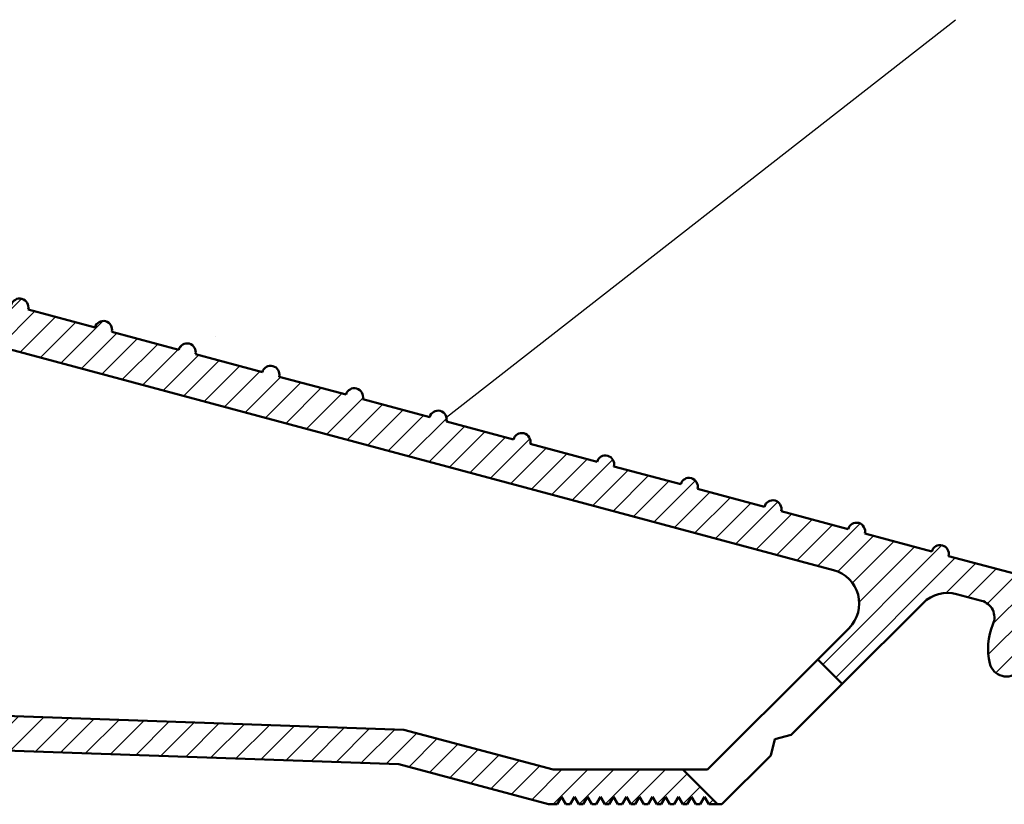
# Model space of a CAD drawing. Units: millimetres. Extents: x 7798 to 10095, y -532 to 1114.
# Drawn here: x 8008 to 8064, y -183 to -138 of the extents above; entities that cross this region are included whole.
import ezdxf

# ---------------------------------------------------------------- set-up
doc = ezdxf.new("R2010")
doc.units = ezdxf.units.MM
doc.layers.add('Hatch', color=179, linetype='Continuous', lineweight=9, true_color=0x1e1e47)
doc.layers.add('Hatching', color=32, linetype='Continuous')
doc.layers.add('Visible Edges(ISO)', color=7, linetype='Continuous', lineweight=50)

# ---------------------------------------------------------------- blocks, each defined once
blk = doc.blocks.new('A$C7E102BA4')
at = {"layer": 'Hatch'}
h = blk.add_hatch(dxfattribs=at)
h.set_pattern_fill('ANSI31', color=256, scale=4.229099999999999, style=0)
h.set_pattern_definition([(45, (-26.12414287936781, -31.77458261615607), (-0.3738031610395035, 0.3738031610395036), [])])
edge = h.paths.add_edge_path()
edge.add_line((52.44695508281893, 7.991999379843491), (52.69670508281888, 7.991999379843491))
edge.add_ellipse((52.69670508281933, 7.492499379843479), major_axis=(-6e-16, 0.4995000000000004), ratio=1, start_angle=180, end_angle=360.00000000000006, ccw=False)
edge.add_line((52.69670508281933, 6.992999379843467), (50.44895508281934, 6.992999379843695))
edge.add_line((50.44895508281934, 6.992999379843695), (50.44895508281934, 5.993999379843444))
edge.add_line((50.44895508281934, 5.993999379843444), (53.19620508281923, 5.993999379843444))
edge.add_ellipse((53.19620508281923, 6.992999379843467), major_axis=(1.2e-15, -0.9990000000000007), ratio=1, start_angle=0, end_angle=90.00000000000018)
edge.add_line((54.19520508281903, 6.992999379843467), (54.19520508281903, 13.57504002337168))
edge.add_ellipse((54.69470508281893, 13.57504002337168), major_axis=(-0.4994999999999983, -3.9e-15), ratio=1, start_angle=261.1519750925154, end_angle=359.99999999999994, ccw=False)
edge.add_ellipse((54.8483653770295, 14.56215172626207), major_axis=(-0.0768301471052281, -0.4935558514451924), ratio=1, start_angle=0, end_angle=172.7698464292827)
edge.add_ellipse((55.19420508281928, 15.76205649764995), major_axis=(-0.207503823473719, -0.7199428628327303), ratio=1, start_angle=107.1563569564037, end_angle=359.99999999999994, ccw=False)
edge.add_ellipse((56.44273399300118, 15.78555379408374), major_axis=(-0.4994115640728126, -0.0093989185735072), ratio=1, start_angle=0, end_angle=180)
edge.add_ellipse((55.19420508281837, 15.76205649764995), major_axis=(1.74794047425567, 0.0328962150073271), ratio=1, start_angle=5.03e-14, end_angle=3.393042156286094)
edge.add_ellipse((57.43511431993329, 15.93728735542606), major_axis=(-0.4979798304697887, -0.0389401906169049), ratio=1, start_angle=250.52877936551022, end_angle=360, ccw=False)
edge.add_line((57.56439443296176, 16.41976730565739), (93.63234611165537, 6.755388780706653))
edge.add_ellipse((93.37378588559795, 5.790428880244007), major_axis=(0.2585602260574229, 0.9649599004627832), ratio=1, start_angle=240.0000000000006, end_angle=360, ccw=False)
edge.add_line((94.08018556000341, 5.084029205838646), (93.1739542688324, 4.177797914667621))
edge.add_line((93.1739542688324, 4.177797914667621), (93.88035394323788, 3.471398240262146))
edge.add_line((93.88035394323788, 3.471398240262146), (96.21402538201573, 5.805069679040116))
edge.add_ellipse((96.9204250564212, 5.098670004634755), major_axis=(-0.7063996744053597, 0.7063996744053777), ratio=1, start_angle=300.00000000000114, end_angle=360.00000000000006, ccw=False)
edge.add_line((97.1789852824786, 6.063629905097513), (97.89912174841129, 5.87066992061068))
edge.add_ellipse((97.76984163538236, 5.388189970379357), major_axis=(0.1292801130287158, 0.4824799502313914), ratio=1, start_angle=261.59996057777636, end_angle=360, ccw=False)
edge.add_ellipse((99.83272398105055, 4.495499379843522), major_axis=(-1.604464046630769, 0.6943149037501078), ratio=1, start_angle=4.5e-15, end_angle=37.8368776926597)
edge.add_ellipse((98.62340567738283, 4.184170288823906), major_axis=(-0.4837273214669434, -0.1245316364078286), ratio=1, start_angle=0, end_angle=180)
edge.add_ellipse((99.83272398105055, 4.495499379843522), major_axis=(-0.7255909822004238, -0.1867974546117529), ratio=1, start_angle=107.1563569564029, end_angle=360.0000000000006, ccw=False)
edge.add_ellipse((100.4869250580327, 3.431827666684284), major_axis=(-0.2616804307929714, 0.425468685263679), ratio=1, start_angle=0, end_angle=180)
edge.add_ellipse((99.8327239810501, 4.495499379843522), major_axis=(0.9158815077754312, -1.48914039842291), ratio=1, start_angle=0, end_angle=36.91424715917292)
edge.add_ellipse((101.9241770590379, 3.671967908024839), major_axis=(-0.4647673506639391, 0.1830069937374743), ratio=1, start_angle=257.7533102726898, end_angle=360, ccw=False)
edge.add_ellipse((95.82073061393248, -5.466197251991161), major_axis=(6.380875828974153, 9.553536303653084), ratio=1, start_angle=339.2048521796952, end_angle=360, ccw=False)
edge.add_ellipse((105.3811123420405, 1.344501263973029), major_axis=(-0.2034123771937938, -0.1449084790630603), ratio=1, start_angle=0, end_angle=88.78084886598532)
edge.add_line((105.5216600949065, 1.138051774595282), (105.9346487466041, 1.419208328337276))
edge.add_ellipse((105.7941009937381, 1.625657817715023), major_axis=(0.1405477528659723, -0.2064494893777375), ratio=1, start_angle=0, end_angle=91.1693828056114)
edge.add_ellipse((95.8207306139352, -5.466197251988774), major_axis=(10.17690855081933, 7.236586805820136), ratio=1, start_angle=0, end_angle=3.698489454266936)
edge.add_ellipse((105.3501510076271, 2.603982622722583), major_axis=(0.1594896430338834, -0.1921929141902007), ratio=1, start_angle=2.2065e-12, end_angle=181.1459346897146)
edge.add_ellipse((95.82073061393201, -5.466197251991388), major_axis=(9.366118982503915, 8.259144716954244), ratio=1, start_angle=0, end_angle=9.186471575104543)
edge.add_ellipse((103.5536170816472, 4.338909740155145), major_axis=(0.1945457571972458, -0.1566110176729309), ratio=1, start_angle=0, end_angle=181.1459346897174)
edge.add_ellipse((95.82073061393248, -5.466197251991161), major_axis=(7.535247555930634, 9.957795967022282), ratio=1, start_angle=4.58e-14, end_angle=9.18647157510479)
edge.add_ellipse((101.4477676969586, 5.681632577901837), major_axis=(0.2218200410727087, -0.1147646804487406), ratio=1, start_angle=0, end_angle=181.1459346897141)
edge.add_ellipse((95.82073061393248, -5.46619725199082), major_axis=(5.402966227120285, 11.25813537840939), ratio=1, start_angle=0, end_angle=9.186398460068094)
edge.add_ellipse((99.11690060364435, 6.578607964020989), major_axis=(0.2401730315561953, -0.0684980102857498), ratio=1, start_angle=0, end_angle=180.9182956582514)
edge.add_line((98.8756606285283, 6.643248020535338), (96.94574082760253, 7.160368472650134))
edge.add_ellipse((96.7045008524874, 7.225008529164483), major_axis=(0.2412399751157067, -0.0646400565143534), ratio=1, start_angle=0, end_angle=180)
edge.add_line((96.46326087737135, 7.289648585678833), (94.5333410764456, 7.806769037793628))
edge.add_ellipse((94.29210110133045, 7.871409094308091), major_axis=(0.2412399751156978, -0.064640056514349), ratio=1, start_angle=0, end_angle=180)
edge.add_line((94.05086112621439, 7.936049150822441), (92.12094132528864, 8.453169602937235))
edge.add_ellipse((91.8797013501735, 8.517809659451586), major_axis=(0.2412399751156979, -0.0646400565143546), ratio=1, start_angle=4.071e-13, end_angle=180)
edge.add_line((91.63846137505789, 8.582449715965936), (89.70854157413214, 9.099570168080731))
edge.add_ellipse((89.46730159901654, 9.164210224595195), major_axis=(0.2412399751156981, -0.0646400565143502), ratio=1, start_angle=0, end_angle=180)
edge.add_line((89.22606162390095, 9.228850281109544), (87.29614182297519, 9.74597073322434))
edge.add_ellipse((87.05490184785958, 9.81061078973869), major_axis=(0.2412399751156939, -0.0646400565143536), ratio=1, start_angle=2.036e-13, end_angle=180)
edge.add_line((86.81366187274396, 9.875250846253039), (84.88374207181823, 10.39237129836783))
edge.add_ellipse((84.64250209670263, 10.45701135488229), major_axis=(0.2412399751156934, -0.0646400565143524), ratio=1, start_angle=0, end_angle=180)
edge.add_line((84.40126212158702, 10.52165141139664), (82.47134232066128, 11.03877186351144))
edge.add_ellipse((82.23010234554567, 11.10341192002579), major_axis=(0.2412399751156935, -0.0646400565143546), ratio=1, start_angle=0, end_angle=180)
edge.add_line((81.98886237043007, 11.16805197654014), (80.05894256950432, 11.68517242865493))
edge.add_ellipse((79.81770259438872, 11.7498124851694), major_axis=(0.2412399751156935, -0.0646400565143546), ratio=1, start_angle=0, end_angle=180)
edge.add_line((79.57646261927312, 11.81445254168375), (77.64654281834737, 12.33157299379854))
edge.add_ellipse((77.40530284323177, 12.39621305031289), major_axis=(0.2412399751156939, -0.0646400565143536), ratio=1, start_angle=2.544e-13, end_angle=180)
edge.add_line((77.16406286811616, 12.46085310682724), (75.23414306719042, 12.97797355894204))
edge.add_ellipse((74.99290309207481, 13.04261361545639), major_axis=(0.2412399751156935, -0.0646400565143546), ratio=1, start_angle=0, end_angle=180)
edge.add_line((74.75166311695921, 13.10725367197074), (72.82174331603346, 13.62437412408553))
edge.add_ellipse((72.58050334091786, 13.6890141806), major_axis=(0.2412399751156935, -0.0646400565143546), ratio=1, start_angle=1.213e-13, end_angle=180)
edge.add_line((72.33926336580225, 13.75365423711434), (70.4093435648765, 14.27077468922914))
edge.add_ellipse((70.1681035897609, 14.33541474574349), major_axis=(0.2412399751156935, -0.0646400565143546), ratio=1, start_angle=0, end_angle=180)
edge.add_line((69.9268636146453, 14.40005480225784), (67.99694381371955, 14.91717525437264))
edge.add_ellipse((67.75570383860395, 14.9818153108871), major_axis=(0.2412399751156957, -0.0646400565143529), ratio=1, start_angle=0, end_angle=179.9999999999999)
edge.add_line((67.51446386348834, 15.04645536740145), (65.58454406256259, 15.56357581951624))
edge.add_ellipse((65.343304087447, 15.62821587603059), major_axis=(0.2412399751156959, -0.0646400565143524), ratio=1, start_angle=2e-15, end_angle=180)
edge.add_line((65.10206411233139, 15.69285593254494), (63.17214431140564, 16.20997638465974))
edge.add_ellipse((62.93090433629004, 16.2746164411742), major_axis=(0.2412399751156958, -0.0646400565143527), ratio=1, start_angle=0, end_angle=180)
edge.add_line((62.68966436117444, 16.33925649768855), (60.75974456024869, 16.85637694980335))
edge.add_ellipse((60.51850458513309, 16.9210170063177), major_axis=(0.2412399751156956, -0.0646400565143546), ratio=1, start_angle=0, end_angle=180)
edge.add_line((60.27726461001748, 16.98565706283204), (58.34734480909173, 17.50277751494684))
edge.add_ellipse((58.10610483397613, 17.56741757146119), major_axis=(0.2412399751156955, -0.0646400565143534), ratio=1, start_angle=0, end_angle=180)
edge.add_line((57.86486485886053, 17.63205762797565), (55.93494505793478, 18.14917808009045))
edge.add_ellipse((55.69370508281918, 18.2138181366048), major_axis=(0.2412399751156947, -0.064640056514355), ratio=1, start_angle=1.018e-13, end_angle=180)
edge.add_line((55.45246510770358, 18.27845819311915), (54.69470508281938, 18.48149937984351))
edge.add_line((54.69470508281893, 18.48149937984351), (53.19620508281878, 18.48149937984351))
edge.add_ellipse((53.19620508281923, 17.9819993798435), major_axis=(0, 0.4995000000000004), ratio=1, start_angle=0, end_angle=89.99999999999974)
edge.add_ellipse((52.94645508281928, 17.9819993798435), major_axis=(-0.2497500000000013, -2e-16), ratio=1, start_angle=0, end_angle=89.99999999999969)
edge.add_line((52.94645508281928, 17.73224937984344), (53.19620508281923, 17.73224937984344))
edge.add_line((53.19620508281923, 17.73224937984344), (53.19620508281923, 8.741249379843453))
edge.add_ellipse((52.94645508281928, 8.741249379843453), major_axis=(0.2497499999999969, 3.3e-15), ratio=1, start_angle=269.9999999999986, end_angle=360, ccw=False)
edge.add_line((52.94645508281928, 8.491499379843503), (52.44695508281939, 8.491499379843503))
edge.add_ellipse((52.44695508281893, 8.24174937984344), major_axis=(5e-16, 0.2497500000000002), ratio=1, start_angle=0, end_angle=180.0000000000002)
edge = h.paths.add_edge_path()
edge.add_line((57.02630128210194, 1.248749379843502), (57.44195508281882, 1.498499379843451))
edge.add_line((57.44195508281928, 1.498499379843451), (57.85760888353616, 1.248749379843502))
edge.add_line((57.85760888353616, 1.248749379843502), (60.93845508281901, 1.248749379843502))
edge.add_ellipse((60.93845508281901, 1.498499379843451), major_axis=(0, -0.2497499999999991), ratio=1, start_angle=0, end_angle=90)
edge.add_line((61.18820508281896, 1.498499379843451), (61.18820508281896, 1.592878547858049))
edge.add_ellipse((61.43795508281892, 1.592878547858049), major_axis=(-0.2497499999999991, 0), ratio=1, start_angle=267.99999999999955, end_angle=360, ccw=False)
edge.add_line((61.44667123212048, 1.84247640690603), (67.44067123212062, 1.633161314572475))
edge.add_ellipse((67.43195508281906, 1.383563455524495), major_axis=(0.0087161493014496, 0.2495978590480226), ratio=1, start_angle=272.00000000000045, end_angle=360, ccw=False)
edge.add_line((67.68170508281901, 1.383563455524495), (67.68170508281901, 1.248749379843502))
edge.add_ellipse((67.43195508281906, 1.248749379843502), major_axis=(0.2497499999999991, 0), ratio=1, start_angle=270, end_angle=360, ccw=False)
edge.add_line((67.43195508281906, 0.9989993798434397), (66.93245508281916, 0.9989993798434397))
edge.add_ellipse((66.93245508281916, 0.7492493798434908), major_axis=(0, 0.2497499999999991), ratio=1, start_angle=0, end_angle=90)
edge.add_line((66.68270508281921, 0.7492493798434908), (66.68270508281921, 0.2497493798434789))
edge.add_ellipse((66.93245508281916, 0.2497493798434789), major_axis=(-0.2497499999999991, 0), ratio=1, start_angle=0, end_angle=90)
edge.add_line((66.93245508281916, -6.201564702e-07), (69.4299550828191, -6.201564702e-07))
edge.add_ellipse((69.4299550828191, 0.2497493798434789), major_axis=(0, -0.2497499999999991), ratio=1, start_angle=1.0134e-12, end_angle=90)
edge.add_line((69.67970508281905, 0.2497493798434789), (69.67970508281905, 0.7492493798434908))
edge.add_ellipse((69.4299550828191, 0.7492493798434908), major_axis=(0.2497499999999991, -2.2e-15), ratio=1, start_angle=0, end_angle=90.00000000000051)
edge.add_line((69.4299550828191, 0.9989993798434397), (68.93045508281921, 0.9989993798434397))
edge.add_ellipse((68.93045508281921, 1.248749379843502), major_axis=(0, -0.2497499999999991), ratio=1, start_angle=270, end_angle=360, ccw=False)
edge.add_line((68.68070508281926, 1.248749379843502), (68.68070508281926, 1.331234682441163))
edge.add_ellipse((68.93045508281921, 1.331234682441163), major_axis=(-0.2497500000000036, 4.4e-15), ratio=1, start_angle=268.00000000000205, end_angle=360, ccw=False)
edge.add_line((68.93917123212077, 1.580832541489144), (81.09894054645702, 1.156204040190345))
edge.add_line((81.09894054645655, 1.156204040190345), (85.41395508281903, -6.201565839e-07))
edge.add_line((85.41395508281903, -6.201564702e-07), (85.66370508281896, -6.201564702e-07))
edge.add_line((85.66370508281896, -6.201564702e-07), (85.78858008281895, 0.2162892244386967))
edge.add_line((85.78858008281895, 0.2162892244386967), (85.91345508281893, -6.201564702e-07))
edge.add_line((85.91345508281893, -6.201564702e-07), (86.0383300828189, -6.201564702e-07))
edge.add_line((86.0383300828189, -6.201564702e-07), (86.16320508281888, 0.2162892244386967))
edge.add_line((86.16320508281933, 0.2162892244386967), (86.2880800828193, -6.201564702e-07))
edge.add_line((86.2880800828193, -6.201564702e-07), (86.41295508281928, -6.201564702e-07))
edge.add_line((86.41295508281928, -6.201564702e-07), (86.53783008281926, 0.2162892244386967))
edge.add_line((86.53783008281926, 0.2162892244386967), (86.66270508281924, -6.201564702e-07))
edge.add_line((86.66270508281924, -6.201564702e-07), (86.7875800828192, -6.201564702e-07))
edge.add_line((86.7875800828192, -6.201564702e-07), (86.91245508281918, 0.2162892244386967))
edge.add_line((86.91245508281918, 0.2162892244386967), (87.03733008281915, -6.201564702e-07))
edge.add_line((87.03733008281915, -6.201564702e-07), (87.16220508281911, -6.201564702e-07))
edge.add_line((87.16220508281911, -6.201564702e-07), (87.28708008281912, 0.2162892244386967))
edge.add_line((87.28708008281912, 0.2162892244386967), (87.41195508281908, -6.201564702e-07))
edge.add_line((87.41195508281908, -6.201564702e-07), (87.53683008281905, -6.201564702e-07))
edge.add_line((87.53683008281905, -6.201564702e-07), (87.66170508281903, 0.2162892244386967))
edge.add_line((87.66170508281903, 0.2162892244386967), (87.78658008281899, -6.201564702e-07))
edge.add_line((87.78658008281899, -6.201564702e-07), (87.91145508281897, -6.201564702e-07))
edge.add_line((87.91145508281897, -6.201564702e-07), (88.03633008281895, 0.2162892244386967))
edge.add_line((88.03633008281895, 0.2162892244386967), (88.16120508281892, -6.201564702e-07))
edge.add_line((88.16120508281892, -6.201564702e-07), (88.28608008281888, -6.201564702e-07))
edge.add_line((88.28608008281935, -6.201564702e-07), (88.41095508281933, 0.2162892244386967))
edge.add_line((88.41095508281933, 0.2162892244386967), (88.5358300828193, -6.201564702e-07))
edge.add_line((88.5358300828193, -6.201564702e-07), (88.66070508281928, -6.201564702e-07))
edge.add_line((88.66070508281928, -6.201564702e-07), (88.78558008281927, 0.2162892244386967))
edge.add_line((88.78558008281927, 0.2162892244386967), (88.91045508281923, -6.201564702e-07))
edge.add_line((88.91045508281923, -6.201564702e-07), (89.0353300828192, -6.201564702e-07))
edge.add_line((89.0353300828192, -6.201564702e-07), (89.16020508281918, 0.2162892244386967))
edge.add_line((89.16020508281918, 0.2162892244386967), (89.28508008281914, -6.201564702e-07))
edge.add_line((89.28508008281914, -6.201564702e-07), (89.40995508281912, -6.201564702e-07))
edge.add_line((89.40995508281912, -6.201564702e-07), (89.5348300828191, 0.2162892244386967))
edge.add_line((89.5348300828191, 0.2162892244386967), (89.65970508281907, -6.201564702e-07))
edge.add_line((89.65970508281907, -6.201564702e-07), (89.78458008281903, -6.201564702e-07))
edge.add_line((89.78458008281903, -6.201564702e-07), (89.90945508281901, 0.2162892244386967))
edge.add_line((89.90945508281901, 0.2162892244386967), (90.034330082819, -6.201564702e-07))
edge.add_line((90.034330082819, -6.201564702e-07), (90.28775605960253, -6.201564702e-07))
edge.add_line((90.28775605960253, -6.201564702e-07), (89.28875605960275, 0.9989993798435534))
edge.add_line((89.28875605960275, 0.9989993798434397), (85.54547592790914, 0.9989993798434397))
edge.add_line((85.54547592790914, 0.9989993798434397), (81.2475574792684, 2.150623157291533))
edge.add_line((81.2475574792684, 2.150623157291647), (44.69500665640544, 3.42706635891227))
edge.add_ellipse((44.73981263895211, 4.710141823710614), major_axis=(-0.0448059825467416, -1.283075464798378), ratio=1, start_angle=181.9999999999997, end_angle=359.9999999999999, ccw=False)
edge.add_line((44.73981263895211, 5.993999379843444), (45.45395508281899, 5.993999379843444))
edge.add_line((45.45395508281899, 5.993999379843558), (45.45395508281899, 6.992999379843695))
edge.add_line((45.45395508281899, 6.992999379843695), (43.206205082819, 6.992999379843467))
edge.add_ellipse((43.206205082819, 7.492499379843479), major_axis=(6e-16, -0.4995000000000004), ratio=1, start_angle=180.0000000000001, end_angle=360.00000000000006, ccw=False)
edge.add_line((43.206205082819, 7.991999379843491), (43.45595508281895, 7.991999379843491))
edge.add_ellipse((43.45595508281895, 8.24174937984344), major_axis=(-5e-16, -0.2497499999999991), ratio=1, start_angle=1.228e-13, end_angle=180.0000000000001)
edge.add_line((43.45595508281895, 8.491499379843503), (42.95645508281904, 8.491499379843503))
edge.add_ellipse((42.95645508281904, 8.741249379843453), major_axis=(2.8e-15, -0.2497499999999957), ratio=1, start_angle=269.9999999999986, end_angle=359.99999999999983, ccw=False)
edge.add_line((42.70670508281909, 8.741249379843453), (42.70670508281909, 17.73224937984344))
edge.add_line((42.70670508281909, 17.73224937984344), (42.95645508281904, 17.73224937984344))
edge.add_ellipse((42.95645508281904, 17.9819993798435), major_axis=(6e-16, -0.2497500000000001), ratio=1, start_angle=0, end_angle=90.00000000000063)
edge.add_ellipse((42.70670508281909, 17.9819993798435), major_axis=(0.4995, 3.2e-15), ratio=1, start_angle=1.387e-13, end_angle=89.99999999999962)
edge.add_line((42.70670508281909, 18.48149937984351), (40.4589550828191, 18.48149937984351))
edge.add_ellipse((40.4589550828191, 18.23174937984345), major_axis=(-1.1e-15, 0.2497500000000007), ratio=1, start_angle=0, end_angle=89.99999999999947)
edge.add_line((40.20920508281915, 18.23174937984345), (40.20920508281915, 17.48249937984349))
edge.add_ellipse((40.4589550828191, 17.48249937984349), major_axis=(-0.2497500000000002, 3e-16), ratio=1, start_angle=0, end_angle=180)
edge.add_line((40.70870508281905, 17.48249937984349), (41.4579550828189, 17.48249937984349))
edge.add_ellipse((41.45795508281935, 17.23274937984354), major_axis=(-1.1e-15, 0.2497499999999991), ratio=1, start_angle=269.9999999999995, end_angle=360.0000000000002, ccw=False)
edge.add_line((41.7077050828193, 17.23274937984354), (41.7077050828193, 16.73324937984353))
edge.add_ellipse((41.7077050828193, 16.48349937984346), major_axis=(1.1e-15, 0.24975), ratio=1, start_angle=0, end_angle=180.0000000000002)
edge.add_line((41.7077050828193, 16.23374937984351), (41.7077050828193, 14.73524937984348))
edge.add_ellipse((41.7077050828193, 14.48549937984353), major_axis=(1.1e-15, 0.2497500000000002), ratio=1, start_angle=2.501e-13, end_angle=180.0000000000002)
edge.add_line((41.7077050828193, 14.23574937984347), (41.7077050828193, 12.73724937984343))
edge.add_ellipse((41.7077050828193, 12.48749937984348), major_axis=(0, 0.2497500000000002), ratio=1, start_angle=0, end_angle=180)
edge.add_line((41.7077050828193, 12.23774937984353), (41.7077050828193, 10.7392493798435))
edge.add_ellipse((41.7077050828193, 10.48949937984343), major_axis=(2.2e-15, 0.2497500000000002), ratio=1, start_angle=5.045e-13, end_angle=180)
edge.add_line((41.7077050828193, 10.23974937984349), (41.7077050828193, 8.741249379843453))
edge.add_ellipse((41.7077050828193, 8.491499379843503), major_axis=(2.2e-15, 0.2497500000000002), ratio=1, start_angle=0, end_angle=180)
edge.add_line((41.7077050828193, 8.24174937984344), (41.7077050828193, 6.743249379843405))
edge.add_ellipse((41.7077050828193, 6.493499379843456), major_axis=(2.2e-15, 0.2497499999999991), ratio=1, start_angle=0, end_angle=180)
edge.add_line((41.7077050828193, 6.243749379843507), (41.7077050828193, 4.870124379843559))
edge.add_ellipse((41.45795508281935, 4.870124379843446), major_axis=(0.249749999999998, 0), ratio=1, start_angle=270, end_angle=360, ccw=False)
edge.add_line((41.45795508281935, 4.620374379843497), (38.96100099373825, 4.620374379843497))
edge.add_ellipse((38.71125099373831, 4.620374379843497), major_axis=(0.2497499999999991, 0), ratio=1, start_angle=0, end_angle=180)
edge.add_line((38.4615009937379, 4.620374379843497), (36.46350099373786, 4.620374379843497))
edge.add_ellipse((36.2137509937379, 4.620374379843497), major_axis=(0.2497499999999991, 0), ratio=1, start_angle=0, end_angle=180)
edge.add_line((35.96400099373795, 4.620374379843497), (33.96600099373791, 4.620374379843497))
edge.add_ellipse((33.71625099373796, 4.620374379843497), major_axis=(0.2497499999999991, 0), ratio=1, start_angle=0, end_angle=180)
edge.add_line((33.46650099373801, 4.620374379843497), (31.46850099373796, 4.620374379843497))
edge.add_ellipse((31.21875099373801, 4.620374379843497), major_axis=(0.2497499999999991, 0), ratio=1, start_angle=5.045e-13, end_angle=180)
edge.add_line((30.96900099373807, 4.620374379843497), (30.96900099373807, 2.996999379843487))
edge.add_ellipse((30.71925099373812, 2.996999379843487), major_axis=(0.2497499999999991, 0), ratio=1, start_angle=270, end_angle=360, ccw=False)
edge.add_line((30.71925099373812, 2.747249379843538), (27.22275099373792, 2.747249379843538))
edge.add_ellipse((27.22275099373792, 2.996999379843487), major_axis=(0, -0.2497499999999991), ratio=1, start_angle=270, end_angle=360.000000000001, ccw=False)
edge.add_line((26.97300099373797, 2.996999379843487), (26.97300099373797, 4.620374379843497))
edge.add_ellipse((26.72325099373802, 4.620374379843497), major_axis=(0.2497499999999991, 0), ratio=1, start_angle=0, end_angle=180)
edge.add_line((26.47350099373807, 4.620374379843497), (23.82615099373788, 4.620374379843497))
edge.add_ellipse((23.57640099373794, 4.620374379843497), major_axis=(0.2497499999999991, 2.2e-15), ratio=1, start_angle=0, end_angle=180)
edge.add_line((23.32665099373798, 4.620374379843497), (21.32865099373794, 4.620374379843497))
edge.add_ellipse((21.07890099373799, 4.620374379843497), major_axis=(0.2497499999999991, 2.2e-15), ratio=1, start_angle=0, end_angle=180)
edge.add_line((20.82915099373804, 4.620374379843497), (18.83115099373799, 4.620374379843497))
edge.add_ellipse((18.58140099373804, 4.620374379843497), major_axis=(0.2497499999999991, 2.2e-15), ratio=1, start_angle=0, end_angle=180)
edge.add_line((18.33165099373809, 4.620374379843497), (16.33365099373804, 4.620374379843497))
edge.add_ellipse((16.0839009937381, 4.620374379843497), major_axis=(0.2497499999999991, -2.2e-15), ratio=1, start_angle=0, end_angle=180)
edge.add_line((15.83415099373815, 4.620374379843497), (13.18680099373796, 4.620374379843497))
edge.add_ellipse((12.93705099373801, 4.620374379843497), major_axis=(0.2497499999999991, 2.2e-15), ratio=1, start_angle=0, end_angle=180)
edge.add_line((12.68730099373806, 4.620374379843497), (12.68730099373806, 2.996999379843487))
edge.add_ellipse((12.43755099373811, 2.996999379843487), major_axis=(0.2497499999999991, 2.2e-15), ratio=1, start_angle=269.9999999999995, end_angle=360, ccw=False)
edge.add_line((12.43755099373811, 2.747249379843538), (8.44155099373802, 2.747249379843538))
edge.add_ellipse((8.44155099373802, 2.996999379843487), major_axis=(0, -0.2497499999999969), ratio=1, start_angle=269.999999999999, end_angle=360, ccw=False)
edge.add_line((8.19180099373807, 2.996999379843487), (8.19180099373807, 4.620374379843497))
edge.add_ellipse((7.942050993738121, 4.620374379843497), major_axis=(0.2497499999999991, 0), ratio=1, start_angle=0, end_angle=180)
edge.add_line((7.692300993738172, 4.620374379843497), (5.494500993738256, 4.620374379843497))
edge.add_ellipse((5.244750993738307, 4.620374379843497), major_axis=(0.2497500000000036, 4.5e-15), ratio=1, start_angle=0, end_angle=180)
edge.add_line((4.995000993738358, 4.620374379843497), (2.997000993738311, 4.620374379843497))
edge.add_ellipse((2.747250993738362, 4.620374379843497), major_axis=(0.2497500000000036, 4.5e-15), ratio=1, start_angle=5.045e-13, end_angle=180)
edge.add_line((2.497500993737958, 4.620374379843497), (0.4995009937379109, 4.620374379843497))
edge.add_ellipse((0.2497509937379618, 4.620374379843497), major_axis=(0.2497500000000036, 4.5e-15), ratio=1, start_angle=0, end_angle=180)
edge.add_line((9.937380128e-07, 4.620374379843497), (9.937380128e-07, 0.2497493798434789))
edge.add_ellipse((0.2497509937379618, 0.2497493798434789), major_axis=(-0.2497500000000036, -2.2e-15), ratio=1, start_angle=0, end_angle=89.99999999999947)
edge.add_line((0.2497509937379618, -6.201564702e-07), (2.747250993737907, -6.201564702e-07))
edge.add_ellipse((2.747250993737907, 0.2497493798434789), major_axis=(8.9e-15, -0.2497500000000102), ratio=1, start_angle=0, end_angle=89.99999999999542)
edge.add_line((2.997000993738311, 0.2497493798434789), (2.997000993738311, 0.7492493798434908))
edge.add_ellipse((2.747250993738362, 0.7492493798434908), major_axis=(0.2497499999999947, -8.9e-15), ratio=1, start_angle=0, end_angle=90.00000000000406)
edge.add_line((2.747250993738362, 0.9989993798434397), (1.248750993738212, 0.9989993798434397))
edge.add_ellipse((1.248750993738212, 1.248749379843502), major_axis=(0, -0.2497500000000013), ratio=1, start_angle=270.0000000000005, end_angle=360, ccw=False)
edge.add_line((0.9990009937382637, 1.248749379843502), (0.9990009937382637, 2.872124379843512))
edge.add_ellipse((1.248750993738212, 2.872124379843512), major_axis=(-0.2497500000000036, 2.2e-15), ratio=1, start_angle=270.0000000000005, end_angle=360, ccw=False)
edge.add_line((1.248750993738212, 3.121874379843461), (6.443550993738426, 3.121874379843461))
edge.add_ellipse((6.443550993737972, 2.872124379843512), major_axis=(-8.9e-15, 0.2497499999999881), ratio=1, start_angle=269.9999999999949, end_angle=360, ccw=False)
edge.add_line((6.693300993737921, 2.872124379843512), (6.693300993737921, 1.498499379843565))
edge.add_ellipse((6.943050993738324, 1.498499379843451), major_axis=(-0.2497500000000036, -4.5e-15), ratio=1, start_angle=0, end_angle=89.99999999999898)
edge.add_line((6.943050993738324, 1.248749379843502), (10.03870783391221, 1.248749379843502))
edge.add_line((10.03870783391175, 1.248749379843502), (10.43955099373806, 1.521637462710941))
edge.add_line((10.43955099373806, 1.521637462710941), (10.84039415356437, 1.248749379843502))
edge.add_line((10.84039415356437, 1.248749379843502), (13.93605099373826, 1.248749379843502))
edge.add_ellipse((13.93605099373826, 1.498499379843451), major_axis=(0, -0.2497500000000036), ratio=1, start_angle=1.0134e-12, end_angle=89.99999999999898)
edge.add_line((14.18580099373821, 1.498499379843451), (14.18580099373821, 2.872124379843398))
edge.add_ellipse((14.43555099373816, 2.872124379843512), major_axis=(-0.2497499999999991, 0), ratio=1, start_angle=270, end_angle=360, ccw=False)
edge.add_line((14.43555099373816, 3.121874379843461), (25.22475099373833, 3.121874379843461))
edge.add_ellipse((25.22475099373833, 2.872124379843512), major_axis=(0, 0.2497499999999969), ratio=1, start_angle=269.9999999999995, end_angle=360.000000000001, ccw=False)
edge.add_line((25.47450099373828, 2.872124379843512), (25.47450099373828, 1.498499379843565))
edge.add_ellipse((25.72425099373822, 1.498499379843451), major_axis=(-0.2497499999999991, 2.2e-15), ratio=1, start_angle=0, end_angle=90.00000000000051)
edge.add_line((25.72425099373822, 1.248749379843502), (28.57015783391216, 1.248749379843502))
edge.add_line((28.57015783391216, 1.248749379843502), (28.97100099373847, 1.521637462710941))
edge.add_line((28.97100099373801, 1.521637462710941), (29.37184415356433, 1.248749379843502))
edge.add_line((29.37184415356433, 1.248749379843502), (32.21775099373827, 1.248749379843502))
edge.add_ellipse((32.21775099373827, 1.498499379843451), major_axis=(0, -0.2497499999999991), ratio=1, start_angle=0, end_angle=90)
edge.add_line((32.46750099373822, 1.498499379843451), (32.46750099373822, 2.872124379843398))
edge.add_ellipse((32.71725099373816, 2.872124379843512), major_axis=(-0.2497499999999991, 0), ratio=1, start_angle=270, end_angle=360, ccw=False)
edge.add_line((32.71725099373816, 3.121874379843461), (41.45795508281935, 3.121874379843461))
edge.add_ellipse((41.4579550828189, 2.872124379843512), major_axis=(3.3e-15, 0.2497500000000013), ratio=1, start_angle=270.0000000000008, end_angle=359.99999999999875, ccw=False)
edge.add_line((41.7077050828193, 2.872124379843512), (41.7077050828193, 1.248749379843502))
edge.add_ellipse((41.45795508281935, 1.248749379843502), major_axis=(0.249749999999998, 0), ratio=1, start_angle=270, end_angle=360, ccw=False)
edge.add_line((41.45795508281935, 0.9989993798434397), (40.95845508281946, 0.9989993798434397))
edge.add_ellipse((40.95845508281899, 0.7492493798434908), major_axis=(-2.2e-15, 0.2497500000000013), ratio=1, start_angle=5.089e-13, end_angle=89.99999999999947)
edge.add_line((40.70870508281905, 0.7492493798434908), (40.70870508281905, 0.2497493798434789))
edge.add_ellipse((40.95845508281899, 0.2497493798434789), major_axis=(-0.2497500000000013, 0), ratio=1, start_angle=0, end_angle=89.99999999999947)
edge.add_line((40.95845508281899, -6.201564702e-07), (43.45595508281895, -6.201564702e-07))
edge.add_ellipse((43.45595508281895, 0.2497493798434789), major_axis=(0, -0.2497499999999991), ratio=1, start_angle=0, end_angle=90)
edge.add_line((43.70570508281889, 0.2497493798434789), (43.70570508281889, 0.7492493798434908))
edge.add_ellipse((43.45595508281895, 0.7492493798434908), major_axis=(0.249750000000003, 2.2e-15), ratio=1, start_angle=0, end_angle=89.99999999999872)
edge.add_line((43.45595508281895, 0.9989993798434397), (42.95645508281904, 0.9989993798434397))
edge.add_ellipse((42.95645508281904, 1.248749379843502), major_axis=(2.8e-15, -0.2497499999999969), ratio=1, start_angle=269.9999999999991, end_angle=359.99999999999983, ccw=False)
edge.add_line((42.70670508281909, 1.248749379843502), (42.70670508281909, 2.238266749219746))
edge.add_ellipse((42.95645508281904, 2.238266749219746), major_axis=(-0.2497499999999991, 0), ratio=1, start_angle=267.99999999999955, end_angle=360, ccw=False)
edge.add_line((42.96517123212061, 2.487864608267841), (53.45467123212074, 2.121563196684178))
edge.add_ellipse((53.44595508281918, 1.871965337636083), major_axis=(0.0087161493014551, 0.2495978590480252), ratio=1, start_angle=272.0000000000022, end_angle=359.99999999999926, ccw=False)
edge.add_line((53.69570508281913, 1.871965337636083), (53.69570508281913, 1.498499379843451))
edge.add_ellipse((53.94545508281908, 1.498499379843451), major_axis=(-0.249749999999998, 0), ratio=1, start_angle=0, end_angle=90.00000000000026)
edge.add_line((53.94545508281908, 1.248749379843502), (57.02630128210194, 1.248749379843502))
at = {"layer": 'Visible Edges(ISO)'}
for p, q in [((57.56439443296176, 16.41976730565739), (93.63234611165537, 6.755388780706766)), ((72.33926336580225, 13.75365423711434), (70.4093435648765, 14.27077468922914)), ((74.75166311695921, 13.10725367197074), (72.82174331603346, 13.62437412408565)), ((77.16406286811616, 12.46085310682724), (75.23414306719042, 12.97797355894204)), ((79.57646261927312, 11.81445254168375), (77.64654281834737, 12.33157299379854)), ((81.98886237043007, 11.16805197654014), (80.05894256950432, 11.68517242865493)), ((84.40126212158702, 10.52165141139664), (82.47134232066128, 11.03877186351144)), ((86.81366187274396, 9.875250846253039), (84.88374207181823, 10.39237129836795)), ((89.22606162390095, 9.228850281109544), (87.29614182297519, 9.74597073322434)), ((91.63846137505789, 8.582449715965936), (89.70854157413214, 9.099570168080845)), ((94.05086112621439, 7.936049150822441), (92.1209413252891, 8.453169602937235)), ((96.4632608773718, 7.289648585678833), (94.53334107644606, 7.806769037793742)), ((98.8756606285283, 6.643248020535338), (96.945740827603, 7.160368472650134)), ((97.1789852824786, 6.063629905097513), (97.89912174841083, 5.87066992061068)), ((93.88035394323788, 3.471398240262146), (96.21402538201573, 5.805069679040116)), ((94.08018556000341, 5.084029205838646), (93.1739542688324, 4.177797914667621)), ((89.99515573400822, 0.9989993798434397), (93.1739542688324, 4.177797914667507)), ((93.1739542688324, 4.177797914667621), (93.88035394323788, 3.471398240262146)), ((81.2475574792684, 2.150623157291647), (44.69500665640544, 3.427066358912156)), ((93.88035394323788, 3.471398240262033), (92.40826637833743, 1.999310675361925)), ((85.54547592790914, 0.9989993798434397), (81.2475574792684, 2.150623157291647)), ((92.40826637833788, 1.999310675361812), (91.93775483862328, 1.881998972850169)), ((91.93775483862328, 1.881998972850169), (91.82044313611141, 1.411487433135789)), ((68.93917123212077, 1.580832541489144), (81.09894054645655, 1.156204040190345)), ((81.09894054645655, 1.156204040190345), (85.41395508281903, -6.201564702e-07)), ((91.82044313611141, 1.411487433135789), (90.40895508281938, -6.201563565e-07)), ((89.28875605960275, 0.9989993798434397), (85.54547592790914, 0.9989993798434397)), ((90.28775605960253, -6.201564702e-07), (89.28875605960275, 0.9989993798434397)), ((89.28875605960275, 0.9989993798434397), (89.99515573400822, 0.9989993798434397)), ((85.66370508281896, -6.201564702e-07), (85.78858008281895, 0.2162892244386967)), ((85.78858008281895, 0.2162892244386967), (85.91345508281893, -6.201564702e-07)), ((86.0383300828189, -6.201564702e-07), (86.16320508281933, 0.2162892244386967)), ((86.16320508281933, 0.2162892244386967), (86.2880800828193, -6.201564702e-07)), ((86.41295508281928, -6.201564702e-07), (86.53783008281926, 0.2162892244386967)), ((86.53783008281926, 0.2162892244386967), (86.66270508281924, -6.201564702e-07)), ((86.7875800828192, -6.201564702e-07), (86.91245508281918, 0.2162892244386967)), ((86.91245508281918, 0.2162892244386967), (87.03733008281915, -6.201564702e-07)), ((87.16220508281911, -6.201564702e-07), (87.28708008281912, 0.2162892244386967)), ((87.28708008281912, 0.2162892244386967), (87.41195508281908, -6.201564702e-07)), ((87.53683008281905, -6.201564702e-07), (87.66170508281903, 0.2162892244386967)), ((87.66170508281903, 0.2162892244386967), (87.78658008281899, -6.201564702e-07)), ((87.91145508281897, -6.201564702e-07), (88.03633008281895, 0.2162892244386967)), ((88.03633008281895, 0.2162892244386967), (88.16120508281892, -6.201564702e-07)), ((88.28608008281935, -6.201564702e-07), (88.41095508281933, 0.2162892244386967)), ((88.41095508281933, 0.2162892244386967), (88.5358300828193, -6.201564702e-07)), ((88.66070508281928, -6.201564702e-07), (88.78558008281927, 0.2162892244386967)), ((88.78558008281927, 0.2162892244386967), (88.91045508281923, -6.201564702e-07)), ((89.0353300828192, -6.201564702e-07), (89.16020508281918, 0.2162892244386967)), ((89.16020508281918, 0.2162892244386967), (89.28508008281914, -6.201564702e-07)), ((89.40995508281912, -6.201564702e-07), (89.5348300828191, 0.2162892244386967)), ((89.5348300828191, 0.2162892244386967), (89.65970508281907, -6.201564702e-07)), ((89.78458008281903, -6.201564702e-07), (89.90945508281901, 0.2162892244386967)), ((89.90945508281901, 0.2162892244386967), (90.034330082819, -6.201564702e-07)), ((85.41395508281903, -6.201564702e-07), (85.66370508281896, -6.201564702e-07)), ((85.91345508281893, -6.201564702e-07), (86.0383300828189, -6.201564702e-07)), ((86.2880800828193, -6.201564702e-07), (86.41295508281928, -6.201564702e-07)), ((86.66270508281924, -6.201564702e-07), (86.7875800828192, -6.201564702e-07)), ((87.03733008281915, -6.201564702e-07), (87.16220508281911, -6.201564702e-07)), ((87.41195508281908, -6.201564702e-07), (87.53683008281905, -6.201564702e-07)), ((87.78658008281899, -6.201564702e-07), (87.91145508281897, -6.201564702e-07)), ((88.16120508281892, -6.201564702e-07), (88.28608008281935, -6.201564702e-07)), ((88.5358300828193, -6.201564702e-07), (88.66070508281928, -6.201564702e-07)), ((88.91045508281923, -6.201564702e-07), (89.0353300828192, -6.201564702e-07)), ((89.28508008281914, -6.201564702e-07), (89.40995508281912, -6.201564702e-07)), ((89.65970508281907, -6.201564702e-07), (89.78458008281903, -6.201564702e-07)), ((90.034330082819, -6.201564702e-07), (90.28775605960253, -6.201564702e-07)), ((90.40895508281938, -6.201564702e-07), (90.28775605960253, -6.201564702e-07))]:
    blk.add_line(p, q, dxfattribs=at)
for centre, radius, start, end in [((70.1681035897609, 14.33541474574349), 0.2497499999999987, 344.9999999999867, 164.9999999999866), ((72.58050334091786, 13.6890141806), 0.2497499999999987, 344.9999999999867, 164.9999999999866), ((74.99290309207481, 13.04261361545639), 0.2497499999999987, 344.9999999999867, 164.9999999999866), ((77.40530284323177, 12.39621305031289), 0.2497499999999983, 344.9999999999867, 164.9999999999866), ((79.81770259438872, 11.7498124851694), 0.2497499999999987, 344.9999999999867, 164.9999999999866), ((82.23010234554567, 11.10341192002579), 0.2497499999999987, 344.9999999999867, 164.9999999999866), ((84.64250209670263, 10.45701135488229), 0.249749999999998, 344.9999999999867, 164.9999999999866), ((87.05490184785958, 9.81061078973869), 0.2497499999999983, 344.9999999999867, 164.9999999999866), ((89.46730159901654, 9.164210224595195), 0.2497500000000017, 344.9999999999867, 164.9999999999866), ((91.8797013501735, 8.517809659451586), 0.2497500000000029, 344.9999999999867, 164.9999999999866), ((94.29210110133045, 7.871409094308091), 0.2497500000000014, 344.9999999999867, 164.9999999999866), ((96.7045008524874, 7.225008529164483), 0.2497500000000111, 344.9999999999867, 164.9999999999866), ((93.37378588559795, 5.790428880244007), 0.9990000000000039, 314.9999999999079, 75.00000000019352), ((96.9204250564212, 5.098670004634755), 0.9990000000000105, 75.00000000019352, 134.9999999999079), ((97.76984163538236, 5.388189970379357), 0.4995000000000034, 336.5999605778217, 75.00000000019352), ((99.83272398105055, 4.495499379843522), 1.748250000000085, 156.5999605778216, 194.4368382703909), ((98.62340567738283, 4.184170288823906), 0.4994999999999951, 194.4368382703909, 14.43683827039095)]:
    blk.add_arc(centre, radius, start, end, dxfattribs=at)

msp = doc.modelspace()

# ---------------------------------------------------------------- linework, layer by layer
for p, q in [((8032.215832394042, -160.8074142774283), (8061.575196376427, -137.8915806906186)), ((8032.215833984741, -161.0659726482065), (8032.215833984741, -160.9366925351776))]:
    msp.add_line(p, q)
at = {"layer": 'Hatching', "color": 32}
msp.add_line((8018.915559509057, -156.1605176155421), (8018.915559509057, -156.1605176155421), dxfattribs=at)

# ---------------------------------------------------------------- block references
at = {"xscale": 2, "yscale": 2, "zscale": 2}
msp.add_blockref('A$C7E102BA4', (7867.273149343417, -183.1435163752292), dxfattribs=at)

doc.saveas('drawing.dxf')
